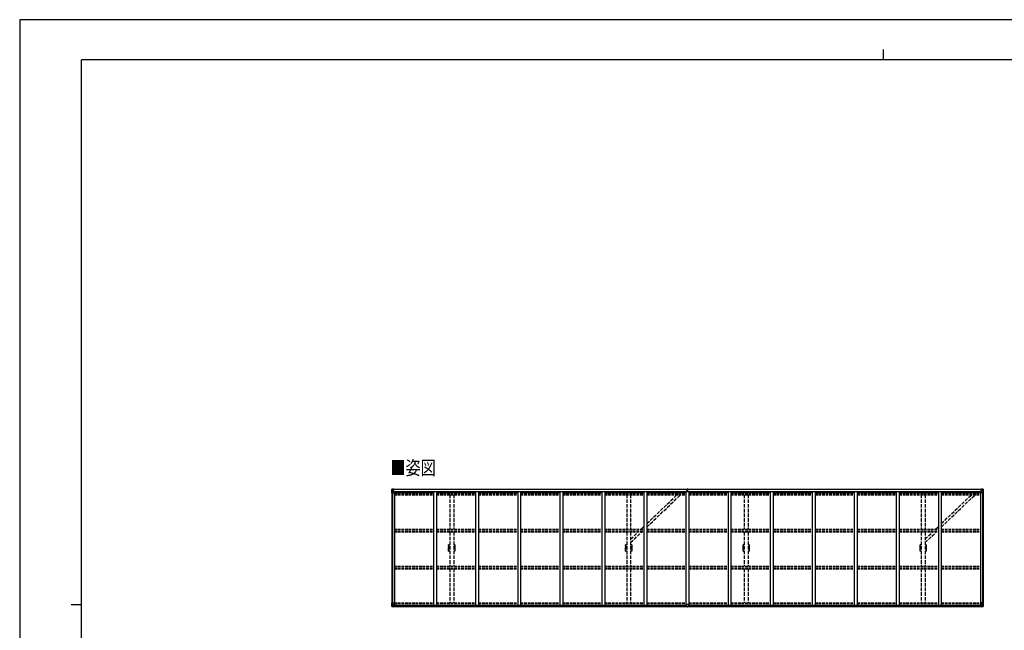
# Model space of a CAD drawing. Units: millimetres. Extents: x 0 to 29435, y 0 to 20790.
# Drawn here: x 0 to 16759, y 10395 to 20790 of the extents above; entities that cross this region are included whole.
import ezdxf

# ---------------------------------------------------------------- set-up
doc = ezdxf.new("R2010")
doc.units = ezdxf.units.MM
doc.linetypes.add('YHIDDEN_1', pattern=[4, 3, -1])
for name, color, linetype, lineweight in [('USER1', 3, 'Continuous', 13), ('YKK_11E', 7, 'Continuous', 13), ('YKK_13', 4, 'Continuous', 30), ('YKK_A1', 4, 'Continuous', 30), ('YKK_D', 6, 'Continuous', 13), ('YKK_ZWAK', 7, 'Continuous', 30)]:
    doc.layers.add(name, color=color, linetype=linetype, lineweight=lineweight)
doc.styles.add('text-b', font='extslim2.shx', dxfattribs={"width": 0.8, "bigfont": 'extfont2.shx'})

msp = doc.modelspace()

# ---------------------------------------------------------------- linework, layer by layer
at = {"layer": 'YKK_11E', "linetype": 'YHIDDEN_1', "lineweight": -2, "ltscale": 20}
for p, q in [((7303, 11853), (7321, 11853)), ((7321, 11743), (7303, 11743)), ((7304, 11839), (7304, 11848)), ((7304, 11838), (7304, 11839)), ((7304, 11822), (7304, 11838)), ((7304, 11838), (7304, 11838)), ((7304, 11821), (7304, 11822)), ((7304, 11822), (7304, 11822)), ((7304, 11822), (7304, 11822)), ((7304, 11822), (7304, 11822)), ((7304, 11798), (7304, 11821)), ((7304, 11821), (7304, 11821)), ((7304, 11797), (7304, 11798)), ((7304, 11798), (7304, 11798)), ((7304, 11798), (7304, 11798)), ((7304, 11798), (7304, 11798)), ((7304, 11774), (7304, 11797)), ((7304, 11797), (7304, 11797)), ((7304, 11773), (7304, 11774)), ((7304, 11774), (7304, 11774)), ((7304, 11774), (7304, 11774)), ((7304, 11774), (7304, 11774)), ((7304, 11757), (7304, 11773)), ((7304, 11773), (7304, 11773)), ((7304, 11747), (7304, 11757)), ((7304, 11757), (7304, 11757)), ((7304, 11757), (7304, 11757)), ((7306, 11851), (7321, 11851)), ((7321, 11745), (7306, 11745)), ((7387, 11853), (7405, 11853)), ((7387, 11851), (7402, 11851)), ((7402, 11745), (7387, 11745)), ((7405, 11743), (7387, 11743)), ((7404, 11848), (7404, 11839)), ((7404, 11839), (7404, 11838)), ((7404, 11838), (7405, 11838)), ((7405, 11822), (7404, 11822)), ((7404, 11822), (7404, 11822)), ((7404, 11822), (7404, 11822)), ((7404, 11822), (7404, 11821)), ((7404, 11821), (7405, 11821)), ((7405, 11798), (7404, 11798)), ((7404, 11798), (7404, 11798)), ((7404, 11798), (7404, 11798)), ((7404, 11798), (7404, 11797)), ((7404, 11797), (7405, 11797)), ((7405, 11774), (7404, 11774)), ((7404, 11774), (7404, 11774)), ((7404, 11774), (7404, 11774)), ((7404, 11774), (7404, 11773)), ((7404, 11773), (7405, 11773)), ((7405, 11757), (7404, 11757)), ((7404, 11757), (7404, 11757)), ((7404, 11757), (7404, 11747)), ((7405, 11838), (7405, 11822)), ((7405, 11821), (7405, 11798)), ((7405, 11797), (7405, 11774)), ((7405, 11773), (7405, 11757)), ((10315, 11853), (10333, 11853)), ((10333, 11743), (10315, 11743)), ((10316, 11839), (10316, 11848)), ((10316, 11838), (10316, 11839)), ((10316, 11822), (10316, 11838)), ((10316, 11838), (10316, 11838)), ((10316, 11821), (10316, 11822)), ((10316, 11822), (10316, 11822)), ((10316, 11822), (10316, 11822)), ((10316, 11822), (10316, 11822)), ((10316, 11798), (10316, 11821)), ((10316, 11821), (10316, 11821)), ((10316, 11797), (10316, 11798)), ((10316, 11798), (10316, 11798)), ((10316, 11798), (10316, 11798)), ((10316, 11798), (10316, 11798)), ((10316, 11774), (10316, 11797)), ((10316, 11797), (10316, 11797)), ((10316, 11773), (10316, 11774)), ((10316, 11774), (10316, 11774)), ((10316, 11774), (10316, 11774)), ((10316, 11774), (10316, 11774)), ((10316, 11757), (10316, 11773)), ((10316, 11773), (10316, 11773)), ((10316, 11747), (10316, 11757)), ((10316, 11757), (10316, 11757)), ((10316, 11757), (10316, 11757)), ((10318, 11851), (10333, 11851)), ((10333, 11745), (10318, 11745)), ((10399, 11853), (10417, 11853)), ((10399, 11851), (10414, 11851)), ((10414, 11745), (10399, 11745)), ((10417, 11743), (10399, 11743)), ((10416, 11848), (10416, 11839)), ((10416, 11839), (10416, 11838)), ((10416, 11838), (10417, 11838)), ((10417, 11822), (10416, 11822)), ((10416, 11822), (10416, 11822)), ((10416, 11822), (10416, 11822)), ((10416, 11822), (10416, 11821)), ((10416, 11821), (10417, 11821)), ((10417, 11798), (10416, 11798)), ((10416, 11798), (10416, 11798)), ((10416, 11798), (10416, 11798)), ((10416, 11798), (10416, 11797)), ((10416, 11797), (10417, 11797)), ((10417, 11774), (10416, 11774)), ((10416, 11774), (10416, 11774)), ((10416, 11774), (10416, 11774)), ((10416, 11774), (10416, 11773)), ((10416, 11773), (10417, 11773)), ((10417, 11757), (10416, 11757)), ((10416, 11757), (10416, 11757)), ((10416, 11757), (10416, 11747)), ((10417, 11838), (10417, 11822)), ((10417, 11821), (10417, 11798)), ((10417, 11797), (10417, 11774)), ((10417, 11773), (10417, 11757)), ((12315, 11853), (12333, 11853)), ((12333, 11743), (12315, 11743)), ((12316, 11839), (12316, 11848)), ((12316, 11838), (12316, 11839)), ((12316, 11822), (12316, 11838)), ((12316, 11838), (12316, 11838)), ((12316, 11821), (12316, 11822)), ((12316, 11822), (12316, 11822)), ((12316, 11822), (12316, 11822)), ((12316, 11822), (12316, 11822)), ((12316, 11798), (12316, 11821)), ((12316, 11821), (12316, 11821)), ((12316, 11797), (12316, 11798)), ((12316, 11798), (12316, 11798)), ((12316, 11798), (12316, 11798)), ((12316, 11798), (12316, 11798)), ((12316, 11774), (12316, 11797)), ((12316, 11797), (12316, 11797)), ((12316, 11773), (12316, 11774)), ((12316, 11774), (12316, 11774)), ((12316, 11774), (12316, 11774)), ((12316, 11774), (12316, 11774)), ((12316, 11757), (12316, 11773)), ((12316, 11773), (12316, 11773)), ((12316, 11747), (12316, 11757)), ((12316, 11757), (12316, 11757)), ((12316, 11757), (12316, 11757)), ((12318, 11851), (12333, 11851)), ((12333, 11745), (12318, 11745)), ((12399, 11853), (12417, 11853)), ((12399, 11851), (12414, 11851)), ((12414, 11745), (12399, 11745)), ((12417, 11743), (12399, 11743)), ((12416, 11848), (12416, 11839)), ((12416, 11839), (12416, 11838)), ((12416, 11838), (12417, 11838)), ((12417, 11822), (12416, 11822)), ((12416, 11822), (12416, 11822)), ((12416, 11822), (12416, 11822)), ((12416, 11822), (12416, 11821)), ((12416, 11821), (12417, 11821)), ((12417, 11798), (12416, 11798)), ((12416, 11798), (12416, 11798)), ((12416, 11798), (12416, 11798)), ((12416, 11798), (12416, 11797)), ((12416, 11797), (12417, 11797)), ((12417, 11774), (12416, 11774)), ((12416, 11774), (12416, 11774)), ((12416, 11774), (12416, 11774)), ((12416, 11774), (12416, 11773)), ((12416, 11773), (12417, 11773)), ((12417, 11757), (12416, 11757)), ((12416, 11757), (12416, 11757)), ((12416, 11757), (12416, 11747)), ((12417, 11838), (12417, 11822)), ((12417, 11821), (12417, 11798)), ((12417, 11797), (12417, 11774)), ((12417, 11773), (12417, 11757)), ((15327, 11853), (15345, 11853)), ((15345, 11743), (15327, 11743)), ((15328, 11839), (15328, 11848)), ((15328, 11838), (15328, 11839)), ((15328, 11822), (15328, 11838)), ((15328, 11838), (15328, 11838)), ((15328, 11821), (15328, 11822)), ((15328, 11822), (15328, 11822)), ((15328, 11822), (15328, 11822)), ((15328, 11822), (15328, 11822)), ((15328, 11798), (15328, 11821)), ((15328, 11821), (15328, 11821)), ((15328, 11797), (15328, 11798)), ((15328, 11798), (15328, 11798)), ((15328, 11798), (15328, 11798)), ((15328, 11798), (15328, 11798)), ((15328, 11774), (15328, 11797)), ((15328, 11797), (15328, 11797)), ((15328, 11773), (15328, 11774)), ((15328, 11774), (15328, 11774)), ((15328, 11774), (15328, 11774)), ((15328, 11774), (15328, 11774)), ((15328, 11757), (15328, 11773)), ((15328, 11773), (15328, 11773)), ((15328, 11747), (15328, 11757)), ((15328, 11757), (15328, 11757)), ((15328, 11757), (15328, 11757)), ((15330, 11851), (15345, 11851)), ((15345, 11745), (15330, 11745)), ((15411, 11853), (15429, 11853)), ((15411, 11851), (15426, 11851)), ((15426, 11745), (15411, 11745)), ((15429, 11743), (15411, 11743)), ((15428, 11848), (15428, 11839)), ((15428, 11839), (15428, 11838)), ((15428, 11838), (15429, 11838)), ((15429, 11822), (15428, 11822)), ((15428, 11822), (15428, 11822)), ((15428, 11822), (15428, 11822)), ((15428, 11822), (15428, 11821)), ((15428, 11821), (15429, 11821)), ((15429, 11798), (15428, 11798)), ((15428, 11798), (15428, 11798)), ((15428, 11798), (15428, 11798)), ((15428, 11798), (15428, 11797)), ((15428, 11797), (15429, 11797)), ((15429, 11774), (15428, 11774)), ((15428, 11774), (15428, 11774)), ((15428, 11774), (15428, 11774)), ((15428, 11774), (15428, 11773)), ((15428, 11773), (15429, 11773)), ((15429, 11757), (15428, 11757)), ((15428, 11757), (15428, 11757)), ((15428, 11757), (15428, 11747)), ((15429, 11838), (15429, 11822)), ((15429, 11821), (15429, 11798)), ((15429, 11797), (15429, 11774)), ((15429, 11773), (15429, 11757))]:
    msp.add_line(p, q, dxfattribs=at)
for centre, radius, start, end in [((7303, 11851), 2, 90, 181.081), ((4494, 11798), 2807, 358.919, 1.081), ((7303, 11745), 2, 178.919, 270), ((7306, 11848), 2.5, 90, 180), ((7306, 11747), 2.5, 180, 270), ((7402, 11848), 2.5, 0, 90), ((7402, 11747), 2.5, 270, 0), ((7405, 11851), 2, 358.919, 90), ((7405, 11745), 2, 270, 1.081), ((10214, 11798), 2807, 178.919, 181.081), ((10315, 11851), 2, 90, 181.081), ((7506, 11798), 2807, 358.919, 1.081), ((10315, 11745), 2, 178.919, 270), ((10318, 11848), 2.5, 90, 180), ((10318, 11747), 2.5, 180, 270), ((10414, 11848), 2.5, 0, 90), ((10414, 11747), 2.5, 270, 0), ((10417, 11851), 2, 358.919, 90), ((10417, 11745), 2, 270, 1.081), ((13226, 11798), 2807, 178.919, 181.081), ((12315, 11851), 2, 90, 181.081), ((9506, 11798), 2807, 358.919, 1.081), ((12315, 11745), 2, 178.919, 270), ((12318, 11848), 2.5, 90, 180), ((12318, 11747), 2.5, 180, 270), ((12414, 11848), 2.5, 0, 90), ((12414, 11747), 2.5, 270, 0), ((12417, 11851), 2, 358.919, 90), ((12417, 11745), 2, 270, 1.081), ((15226, 11798), 2807, 178.919, 181.081), ((15327, 11851), 2, 90, 181.081), ((12518, 11798), 2807, 358.919, 1.081), ((15327, 11745), 2, 178.919, 270), ((15330, 11848), 2.5, 90, 180), ((15330, 11747), 2.5, 180, 270), ((15426, 11848), 2.5, 0, 90), ((15426, 11747), 2.5, 270, 0), ((15429, 11851), 2, 358.919, 90), ((15429, 11745), 2, 270, 1.081), ((18238, 11798), 2807, 178.919, 181.081)]:
    msp.add_arc(centre, radius, start, end, dxfattribs=at)
at = {"layer": 'YKK_13'}
for p, q in [((6332, 12797), (6332, 12737)), ((6332, 12797), (6332, 12797)), ((6333, 12798), (6342, 12799)), ((6333, 12798), (6333, 12798)), ((6333, 12798), (6333, 12798)), ((6342, 12799), (6334, 12798)), ((6335, 12797), (6335, 12797)), ((6335, 12737), (6335, 12797)), ((6335, 12764), (6340, 12776)), ((6335, 12764), (6342, 12763)), ((6339, 12794), (6336, 12798)), ((6340, 12790), (6342, 12791)), ((6340, 12777), (6340, 12790)), ((6342, 12777), (6340, 12777)), ((6342, 12799), (6354, 12800)), ((6354, 12800), (6342, 12799)), ((6342, 12791), (6354, 12791)), ((6342, 12777), (6354, 12777)), ((6342, 12777), (6342, 12777)), ((6342, 12763), (6366, 12763)), ((6345, 12784), (6345, 12785)), ((6345, 12785), (6346, 12785)), ((6346, 12784), (6345, 12784)), ((6347, 12786), (6347, 12787)), ((6347, 12787), (6348, 12787)), ((6347, 12782), (6347, 12783)), ((6348, 12782), (6347, 12782)), ((6348, 12787), (6348, 12786)), ((6348, 12783), (6348, 12782)), ((6349, 12785), (6349, 12785)), ((6349, 12785), (6349, 12784)), ((6349, 12784), (6349, 12784)), ((6353, 12791), (6354, 12791)), ((6361, 12800), (6354, 12800)), ((6354, 12774), (6354, 12800)), ((6354, 12799), (6361, 12799)), ((6356, 12794), (6354, 12794)), ((6356, 12791), (6354, 12791)), ((6356, 12777), (6354, 12777)), ((6365, 12771), (6355, 12773)), ((6355, 12773), (6365, 12772)), ((6355, 12773), (6355, 12773)), ((6361, 12799), (6356, 12799)), ((6356, 12799), (6356, 12773)), ((6361, 12798), (6356, 12798)), ((6364, 12795), (6356, 12795)), ((6356, 12795), (6356, 12793)), ((6364, 12795), (6356, 12795)), ((6356, 12794), (6356, 12794)), ((6356, 12794), (6364, 12794)), ((6356, 12793), (6356, 12793)), ((6356, 12793), (6356, 12793)), ((6371, 12793), (6356, 12793)), ((6356, 12793), (6356, 12793)), ((6366, 12793), (6356, 12793)), ((6356, 12792), (6360, 12792)), ((6360, 12789), (6356, 12789)), ((6360, 12781), (6356, 12781)), ((6360, 12773), (6360, 12793)), ((6361, 12799), (6361, 12800)), ((6361, 12799), (6361, 12799)), ((6361, 12799), (6361, 12798)), ((6361, 12798), (6361, 12798)), ((6364, 12794), (6364, 12795)), ((6365, 12772), (6365, 12771)), ((6366, 12798), (6368, 12798)), ((6366, 12798), (6366, 12798)), ((6366, 12798), (6366, 12798)), ((6366, 12794), (6371, 12794)), ((6366, 12793), (6366, 12794)), ((6366, 12793), (6366, 12793)), ((6366, 12793), (6372, 12793)), ((6366, 12772), (6370, 12772)), ((6366, 12738), (6366, 12771)), ((6370, 12770), (6366, 12770)), ((6371, 12760), (6366, 12760)), ((6370, 12772), (6370, 12770)), ((6371, 12772), (6370, 12772)), ((6370, 12770), (6371, 12770)), ((6371, 12795), (6371, 12794)), ((6371, 12794), (6372, 12794)), ((6371, 12755), (6371, 12772)), ((6372, 12794), (6372, 12795)), ((6372, 12794), (6372, 12793)), ((6372, 12793), (6372, 12793)), ((11358, 12769), (11365, 12769)), ((11358, 12768), (11358, 12769)), ((11365, 12768), (11358, 12768)), ((11358, 12767), (11358, 12768)), ((11358, 12767), (11365, 12767)), ((11365, 12767), (11358, 12767)), ((11358, 12767), (11358, 12767)), ((11358, 12757), (11358, 12767)), ((11360, 12800), (11364, 12800)), ((11360, 12797), (11360, 12800)), ((11360, 12795), (11360, 12797)), ((11365, 12797), (11360, 12797)), ((11361, 12794), (11365, 12794)), ((11361, 12792), (11361, 12794)), ((11361, 12792), (11365, 12792)), ((11361, 12789), (11361, 12792)), ((11361, 12789), (11365, 12789)), ((11361, 12780), (11361, 12789)), ((11361, 12780), (11365, 12780)), ((11361, 12769), (11361, 12780)), ((11364, 12800), (11366, 12800)), ((11365, 12794), (11365, 12797)), ((11366, 12797), (11365, 12797)), ((11365, 12794), (11365, 12783)), ((11365, 12783), (11368, 12783)), ((11365, 12776), (11365, 12783)), ((11365, 12776), (11368, 12776)), ((11365, 12767), (11365, 12776)), ((11365, 12767), (11368, 12767)), ((11365, 12760), (11365, 12767)), ((11365, 12760), (11368, 12760)), ((11365, 12760), (11365, 12757)), ((11366, 12800), (11373, 12800)), ((11366, 12800), (11366, 12797)), ((11373, 12797), (11366, 12797)), ((11368, 12794), (11372, 12794)), ((11368, 12794), (11368, 12783)), ((11368, 12792), (11372, 12792)), ((11368, 12789), (11372, 12789)), ((11368, 12776), (11368, 12783)), ((11368, 12780), (11372, 12780)), ((11368, 12767), (11368, 12776)), ((11368, 12769), (11375, 12769)), ((11375, 12768), (11368, 12768)), ((11368, 12760), (11368, 12767)), ((11368, 12767), (11375, 12767)), ((11375, 12767), (11368, 12767)), ((11368, 12760), (11368, 12757)), ((11372, 12792), (11372, 12794)), ((11372, 12789), (11372, 12792)), ((11372, 12780), (11372, 12789)), ((11372, 12769), (11372, 12780)), ((11373, 12800), (11373, 12797)), ((11373, 12795), (11373, 12797)), ((11375, 12769), (11375, 12768)), ((11375, 12767), (11375, 12768)), ((11375, 12767), (11375, 12767)), ((11375, 12757), (11375, 12767)), ((16360, 12794), (16360, 12795)), ((16361, 12794), (16360, 12794)), ((16360, 12794), (16360, 12793)), ((16366, 12793), (16360, 12793)), ((16360, 12793), (16360, 12793)), ((16361, 12795), (16361, 12794)), ((16366, 12794), (16361, 12794)), ((16361, 12793), (16376, 12793)), ((16362, 12772), (16363, 12772)), ((16362, 12755), (16362, 12772)), ((16363, 12770), (16362, 12770)), ((16362, 12760), (16366, 12760)), ((16363, 12772), (16363, 12770)), ((16367, 12772), (16363, 12772)), ((16363, 12770), (16366, 12770)), ((16366, 12798), (16365, 12798)), ((16366, 12798), (16367, 12798)), ((16366, 12793), (16366, 12794)), ((16366, 12793), (16376, 12793)), ((16366, 12793), (16366, 12793)), ((16366, 12738), (16366, 12771)), ((16390, 12763), (16366, 12763)), ((16367, 12798), (16367, 12798)), ((16367, 12771), (16377, 12773)), ((16377, 12773), (16367, 12772)), ((16367, 12772), (16367, 12771)), ((16368, 12794), (16368, 12795)), ((16368, 12795), (16376, 12795)), ((16368, 12795), (16376, 12795)), ((16376, 12794), (16368, 12794)), ((16372, 12800), (16378, 12800)), ((16372, 12799), (16372, 12800)), ((16378, 12799), (16372, 12799)), ((16372, 12799), (16372, 12799)), ((16372, 12799), (16377, 12799)), ((16372, 12799), (16372, 12798)), ((16372, 12798), (16377, 12798)), ((16372, 12798), (16372, 12798)), ((16373, 12773), (16373, 12793)), ((16376, 12792), (16373, 12792)), ((16373, 12789), (16377, 12789)), ((16373, 12781), (16377, 12781)), ((16376, 12795), (16376, 12793)), ((16376, 12794), (16377, 12794)), ((16376, 12793), (16376, 12793)), ((16376, 12793), (16376, 12793)), ((16376, 12793), (16376, 12793)), ((16377, 12799), (16377, 12773)), ((16377, 12794), (16378, 12794)), ((16377, 12791), (16378, 12791)), ((16377, 12777), (16378, 12777)), ((16377, 12773), (16377, 12773)), ((16378, 12774), (16378, 12800)), ((16390, 12799), (16378, 12800)), ((16378, 12800), (16390, 12799)), ((16379, 12791), (16378, 12791)), ((16390, 12791), (16378, 12791)), ((16390, 12777), (16378, 12777)), ((16384, 12785), (16383, 12785)), ((16383, 12785), (16383, 12784)), ((16383, 12784), (16384, 12784)), ((16386, 12787), (16385, 12787)), ((16385, 12787), (16385, 12786)), ((16385, 12783), (16385, 12782)), ((16385, 12782), (16386, 12782)), ((16386, 12786), (16386, 12787)), ((16386, 12782), (16386, 12783)), ((16387, 12784), (16387, 12785)), ((16387, 12785), (16387, 12785)), ((16387, 12784), (16387, 12784)), ((16399, 12798), (16390, 12799)), ((16390, 12799), (16398, 12798)), ((16392, 12790), (16390, 12791)), ((16390, 12777), (16390, 12777)), ((16390, 12777), (16392, 12777)), ((16397, 12764), (16390, 12763)), ((16392, 12777), (16392, 12790)), ((16393, 12794), (16396, 12798)), ((16397, 12764), (16393, 12776)), ((16397, 12797), (16397, 12797)), ((16397, 12737), (16397, 12797)), ((16399, 12798), (16399, 12798)), ((16399, 12798), (16399, 12798)), ((16400, 12797), (16400, 12737)), ((16400, 12797), (16400, 12797)), ((6332, 12737), (6335, 12737)), ((6335, 12737), (6365, 12737)), ((16397, 12737), (16367, 12737)), ((16400, 12737), (16397, 12737)), ((6332, 10860), (6365, 10860)), ((6332, 10800), (6332, 10860)), ((6333, 10799), (6342, 10798)), ((6333, 10799), (6333, 10799)), ((6342, 10798), (6334, 10799)), ((6335, 10860), (6335, 10800)), ((6335, 10833), (6342, 10834)), ((6335, 10833), (6340, 10821)), ((6335, 10800), (6335, 10800)), ((6339, 10803), (6336, 10799)), ((6340, 10820), (6340, 10807)), ((6342, 10820), (6340, 10820)), ((6340, 10807), (6342, 10807)), ((6342, 10834), (6366, 10834)), ((6342, 10820), (6342, 10820)), ((6354, 10820), (6342, 10820)), ((6342, 10807), (6354, 10807)), ((6342, 10798), (6361, 10797)), ((6354, 10797), (6342, 10798)), ((6345, 10812), (6345, 10813)), ((6345, 10813), (6346, 10813)), ((6346, 10812), (6345, 10812)), ((6347, 10815), (6348, 10815)), ((6347, 10814), (6347, 10815)), ((6347, 10810), (6347, 10811)), ((6348, 10810), (6347, 10810)), ((6348, 10815), (6348, 10814)), ((6348, 10811), (6348, 10810)), ((6349, 10813), (6349, 10813)), ((6349, 10813), (6349, 10812)), ((6349, 10812), (6349, 10812)), ((6354, 10824), (6361, 10824)), ((6354, 10824), (6354, 10797)), ((6365, 10826), (6355, 10824)), ((6355, 10824), (6355, 10824)), ((6358, 10824), (6365, 10825)), ((6361, 10824), (6370, 10824)), ((6371, 10803), (6361, 10803)), ((6361, 10797), (6361, 10803)), ((6370, 10802), (6361, 10802)), ((6365, 10825), (6365, 10826)), ((6366, 10859), (6366, 10826)), ((6371, 10823), (6371, 10803)), ((6371, 10803), (6371, 10803)), ((11350, 10802), (11350, 10835)), ((11350, 10802), (11350, 10802)), ((11382, 10836), (11351, 10836)), ((11360, 10802), (11351, 10802)), ((11360, 10797), (11360, 10802)), ((11366, 10796), (11360, 10797)), ((11366, 10796), (11373, 10797)), ((11373, 10797), (11373, 10802)), ((11373, 10802), (11382, 10802)), ((11383, 10802), (11383, 10835)), ((11383, 10802), (11383, 10802)), ((16362, 10823), (16362, 10803)), ((16362, 10803), (16362, 10803)), ((16362, 10803), (16372, 10803)), ((16372, 10824), (16363, 10824)), ((16363, 10802), (16372, 10802)), ((16366, 10859), (16366, 10826)), ((16390, 10834), (16366, 10834)), ((16400, 10860), (16367, 10860)), ((16367, 10826), (16377, 10824)), ((16367, 10825), (16367, 10826)), ((16375, 10824), (16367, 10825)), ((16378, 10824), (16372, 10824)), ((16372, 10797), (16372, 10803)), ((16390, 10798), (16372, 10797)), ((16377, 10824), (16377, 10824)), ((16378, 10824), (16378, 10797)), ((16378, 10820), (16390, 10820)), ((16390, 10807), (16378, 10807)), ((16378, 10797), (16390, 10798)), ((16384, 10813), (16383, 10813)), ((16383, 10813), (16383, 10812)), ((16383, 10812), (16384, 10812)), ((16386, 10815), (16385, 10815)), ((16385, 10815), (16385, 10814)), ((16385, 10811), (16385, 10810)), ((16385, 10810), (16386, 10810)), ((16386, 10814), (16386, 10815)), ((16386, 10810), (16386, 10811)), ((16387, 10812), (16387, 10813)), ((16387, 10813), (16387, 10813)), ((16387, 10812), (16387, 10812)), ((16397, 10833), (16390, 10834)), ((16390, 10820), (16390, 10820)), ((16390, 10820), (16392, 10820)), ((16392, 10807), (16390, 10807)), ((16399, 10799), (16390, 10798)), ((16390, 10798), (16398, 10799)), ((16392, 10820), (16392, 10807)), ((16397, 10833), (16393, 10821)), ((16393, 10803), (16396, 10799)), ((16397, 10860), (16397, 10800)), ((16397, 10800), (16397, 10800)), ((16399, 10799), (16399, 10799)), ((16400, 10800), (16400, 10860))]:
    msp.add_line(p, q, dxfattribs=at)
at = {"layer": 'YKK_13', "linetype": 'YHIDDEN_1', "ltscale": 20}
for p, q in [((10675, 12153), (11251, 12703)), ((10675, 12211), (11190, 12703)), ((15687, 12153), (16263, 12703)), ((15687, 12211), (16202, 12703)), ((10399, 11888), (10588, 12069)), ((10399, 11947), (10527, 12069)), ((10577, 12116), (10625, 12163)), ((15411, 11888), (15600, 12069)), ((15411, 11947), (15539, 12069)), ((15589, 12116), (15637, 12163))]:
    msp.add_line(p, q, dxfattribs=at)
at = {"layer": 'YKK_13'}
for centre in [(6347, 12785), (16385, 12785), (6347, 10812), (16385, 10812)]:
    msp.add_circle(centre, 5.3, dxfattribs=at)
for centre, radius, start, end in [((6333, 12797), 0.999, 93.4424, 179.9508), ((6333, 12797), 1, 93.5002, 180.0008), ((6333, 12797), 0.999, 93.4424, 179.9508), ((6334, 12811), 12.7, 269.2447, 275.1031), ((6336, 12797), 1.28, 131.1783, 182.459), ((6346, 12786), 0.96, 270, 0), ((6346, 12783), 0.96, 0, 90), ((6349, 12786), 0.96, 180, 270), ((6349, 12783), 0.96, 90, 180), ((6355, 12774), 0.937, 182.3221, 263.2677), ((6355, 12774), 0.937, 182.3221, 263.2677), ((6356, 12795), 0.5, 180.0011, 270.0011), ((6356, 12795), 0.5, 179.998, 269.9969), ((6356, 12792), 0.513, 91.8803, 181.0471), ((6356, 12792), 0.5, 90.529, 180.0446), ((6365, 12771), 0.937, 2.3221, 83.2677), ((6365, 12770), 0.937, 2.3221, 83.2677), ((6365, 12738), 1, 270, 0), ((6371, 12800), 7.69, 268.97, 276.4343), ((11361, 12795), 1, 180, 270), ((11372, 12795), 1, 270, 0), ((16361, 12800), 7.69, 263.5657, 271.03), ((16367, 12771), 0.937, 96.7323, 177.6779), ((16367, 12770), 0.937, 96.7323, 177.6779), ((16367, 12738), 1, 180, 270), ((16376, 12795), 0.5, 269.9989, 359.9989), ((16376, 12795), 0.5, 270.0031, 0.002), ((16376, 12792), 0.513, 358.9529, 88.1197), ((16376, 12792), 0.5, 359.9554, 89.471), ((16377, 12774), 0.937, 276.7323, 357.6779), ((16377, 12774), 0.937, 276.7323, 357.6779), ((16384, 12786), 0.96, 270, 0), ((16384, 12783), 0.96, 0, 90), ((16387, 12786), 0.96, 180, 270), ((16387, 12783), 0.96, 90, 180), ((16396, 12797), 1.28, 357.541, 48.8217), ((16398, 12811), 12.7, 264.8969, 270.7553), ((16399, 12797), 0.999, 0.0492, 86.5576), ((16399, 12797), 1, 359.9992, 86.4998), ((16399, 12797), 0.999, 0.0492, 86.5576), ((6333, 10800), 0.999, 180.0492, 266.5576), ((6333, 10800), 1, 179.9992, 266.4998), ((6333, 10800), 0.999, 180.0492, 266.5576), ((6334, 10786), 12.7, 84.8969, 90.7553), ((6336, 10800), 1.28, 177.541, 228.8217), ((6346, 10814), 0.96, 270, 0), ((6346, 10811), 0.96, 0, 90), ((6349, 10814), 0.96, 180, 270), ((6349, 10811), 0.96, 90, 180), ((6355, 10823), 0.937, 96.7323, 129.066), ((6365, 10859), 1, 0, 90), ((6365, 10827), 0.937, 276.7323, 357.6779), ((6365, 10826), 0.937, 276.7323, 357.6779), ((11351, 10835), 1, 90, 180), ((11382, 10835), 1, 0, 90), ((16367, 10859), 1, 90, 180), ((16367, 10827), 0.937, 182.3221, 263.2677), ((16367, 10826), 0.937, 182.3221, 263.2677), ((16377, 10823), 0.937, 50.934, 83.2677), ((16384, 10814), 0.96, 270, 0), ((16384, 10811), 0.96, 0, 90), ((16387, 10814), 0.96, 180, 270), ((16387, 10811), 0.96, 90, 180), ((16396, 10800), 1.28, 311.1783, 2.459), ((16398, 10786), 12.7, 89.2447, 95.1031), ((16399, 10800), 0.999, 273.4424, 359.9508), ((16399, 10800), 1, 273.5002, 0.0008), ((16399, 10800), 0.999, 273.4424, 359.9508)]:
    msp.add_arc(centre, radius, start, end, dxfattribs=at)
at = {"layer": 'YKK_13', "extrusion": (0, 0, -1)}
for centre, major_axis, ratio, start_param, end_param in [((6335, 12799), (2, 0.12), 0.060933, 2.071256, 3.14534), ((6534, 12811), (201, 12), 0.060933, 3.14534, 3.145839), ((6335, 12795), (-0.02, 3), 0.466854, 0.125683, 0.759696), ((6336, 12766), (0.85, 2.32), 0.403757, 3.00878, 3.974439), ((6337, 12790), (0.03, 5), 0.573921, 0.767272, 1.551125), ((6338, 12777), (0, 3), 0.468246, 1.577288, 2.012794), ((6260, 12791), (81.7, 0), 0.061163, 6.282413, 6.283185), ((11382, 10802), (-1, -0.012), 0.707053, 3.204482, 4.721114), ((16363, 10823), (-1, -0.021), 0.906239, 0.018705, 1.589501), ((16363, 10803), (-1, 0.012), 0.707053, 4.703664, 6.124411), ((16472, 10807), (-81.7, 0), 0.061163, 6.282413, 6.283185), ((16394, 10820), (0, -3), 0.468246, 1.577288, 2.012794), ((16395, 10807), (-0.03, -5), 0.573921, 0.767272, 1.551125), ((16397, 10802), (0.02, -3), 0.466854, 0.125683, 0.759696), ((16396, 10831), (-0.85, -2.32), 0.403757, 3.00878, 3.974439), ((16397, 10799), (-2, -0.12), 0.060933, 2.071256, 3.14534), ((16198, 10786), (-201, -12), 0.060933, 3.14534, 3.145839)]:
    msp.add_ellipse(centre, major_axis=major_axis, ratio=ratio, start_param=start_param, end_param=end_param, dxfattribs=at)
at = {"layer": 'YKK_13'}
for centre, major_axis, ratio, start_param, end_param in [((11365, 12797), (0.18, -2.99), 0.008711, 3.141593, 4.711324), ((11193, 12786), (172, 11), 0.017422, 6.282119, 6.283185), ((16472, 12791), (-81.7, 0), 0.061163, 6.282413, 6.283185), ((16395, 12790), (-0.03, 5), 0.573921, 0.767272, 1.551125), ((16394, 12777), (0, 3), 0.468246, 1.577288, 2.012794), ((16397, 12795), (0.02, 3), 0.466854, 0.125683, 0.759696), ((16396, 12766), (-0.85, 2.32), 0.403757, 3.00878, 3.974439), ((16397, 12799), (-2, 0.12), 0.060933, 2.071256, 3.14534), ((16198, 12811), (-201, 12), 0.060933, 3.14534, 3.145839), ((6335, 10799), (2, -0.12), 0.060933, 2.071256, 3.14534), ((6534, 10786), (201, -12), 0.060933, 3.14534, 3.145839), ((6336, 10831), (0.85, -2.32), 0.403757, 3.00878, 3.974439), ((6335, 10802), (-0.02, -3), 0.466854, 0.125683, 0.759696), ((6337, 10807), (0.03, -5), 0.573921, 0.767272, 1.551125), ((6338, 10820), (0, -3), 0.468246, 1.577288, 2.012794), ((6260, 10807), (81.7, 0), 0.061163, 6.282413, 6.283185), ((6370, 10823), (1, -0.021), 0.906239, 0.018705, 1.589501), ((6370, 10803), (1, 0.012), 0.707053, 4.703664, 6.124411), ((11351, 10802), (1, -0.012), 0.707053, 3.204482, 4.721114)]:
    msp.add_ellipse(centre, major_axis=major_axis, ratio=ratio, start_param=start_param, end_param=end_param, dxfattribs=at)
at = {"layer": 'YKK_A1'}
for p, q in [((6356, 12798), (11360, 12798)), ((6356, 12795), (11360, 12795)), ((6366, 12755), (6379, 12755)), ((6379, 12755), (6379, 10824)), ((6379, 12742), (7045, 12742)), ((6387, 12742), (6387, 12757)), ((6387, 12757), (11334, 12757)), ((7095, 12742), (7761, 12742)), ((7811, 12742), (8477, 12742)), ((8527, 12742), (9193, 12742)), ((9243, 12742), (9909, 12742)), ((9959, 12742), (10625, 12742)), ((10675, 12742), (11341, 12742)), ((11334, 12742), (11334, 12757)), ((11365, 12795), (11365, 12795)), ((11373, 12798), (16377, 12798)), ((11373, 12795), (16377, 12795)), ((11391, 12742), (12057, 12742)), ((11399, 12742), (11399, 12757)), ((11399, 12757), (16346, 12757)), ((12107, 12742), (12773, 12742)), ((12823, 12742), (13489, 12742)), ((13539, 12742), (14205, 12742)), ((14255, 12742), (14921, 12742)), ((14971, 12742), (15637, 12742)), ((15687, 12742), (16353, 12742)), ((16346, 12742), (16346, 12757)), ((16353, 12755), (16353, 10824)), ((16353, 12755), (16366, 12755)), ((6334, 12737), (6334, 10860)), ((6344, 12737), (6344, 10860)), ((16388, 12737), (16388, 10860)), ((16398, 12737), (16398, 10860)), ((6359, 10824), (11350, 10824)), ((6361, 10799), (11360, 10799)), ((6371, 10822), (11350, 10822)), ((6371, 10806), (11350, 10806)), ((11373, 10799), (16372, 10799)), ((11383, 10824), (16373, 10824)), ((11383, 10822), (16362, 10822)), ((11383, 10806), (16362, 10806))]:
    msp.add_line(p, q, dxfattribs=at)
at = {"layer": 'YKK_A1', "ltscale": 20}
for p, q in [((7045, 12757), (7045, 10824)), ((7095, 12757), (7095, 10824)), ((7761, 12757), (7761, 10824)), ((7811, 12757), (7811, 10824)), ((8477, 12757), (8477, 10824)), ((8527, 12757), (8527, 10824)), ((9193, 12757), (9193, 10824)), ((9243, 12757), (9243, 10824)), ((9909, 12757), (9909, 10824)), ((9959, 12757), (9959, 10824)), ((10625, 12757), (10625, 10824)), ((10675, 12757), (10675, 10824)), ((11341, 12757), (11341, 10824)), ((11341, 12757), (11391, 12757)), ((11391, 12757), (11391, 10824)), ((12057, 12757), (12057, 10824)), ((12107, 12757), (12107, 10824)), ((12773, 12757), (12773, 10824)), ((12823, 12757), (12823, 10824)), ((13489, 12757), (13489, 10824)), ((13539, 12757), (13539, 10824)), ((14205, 12757), (14205, 10824)), ((14255, 12757), (14255, 10824)), ((14921, 12757), (14921, 10824)), ((14971, 12757), (14971, 10824)), ((15637, 12757), (15637, 10824)), ((15687, 12757), (15687, 10824))]:
    msp.add_line(p, q, dxfattribs=at)
at = {"layer": 'YKK_A1', "linetype": 'YHIDDEN_1', "ltscale": 15}
for p, q in [((6379, 12733), (7045, 12733)), ((6379, 12725), (7045, 12725)), ((6379, 12721), (7045, 12721)), ((6379, 12716), (7045, 12716)), ((6379, 12703), (7045, 12703)), ((7095, 12733), (7761, 12733)), ((7095, 12725), (7761, 12725)), ((7095, 12721), (7761, 12721)), ((7095, 12716), (7761, 12716)), ((7095, 12703), (7761, 12703)), ((7811, 12733), (8477, 12733)), ((7811, 12725), (8477, 12725)), ((7811, 12721), (8477, 12721)), ((7811, 12716), (8477, 12716)), ((7811, 12703), (8477, 12703)), ((8527, 12733), (9193, 12733)), ((8527, 12725), (9193, 12725)), ((8527, 12721), (9193, 12721)), ((8527, 12716), (9193, 12716)), ((8527, 12703), (9193, 12703)), ((9243, 12733), (9909, 12733)), ((9243, 12725), (9909, 12725)), ((9243, 12721), (9909, 12721)), ((9243, 12716), (9909, 12716)), ((9243, 12703), (9909, 12703)), ((9959, 12733), (10625, 12733)), ((9959, 12725), (10625, 12725)), ((9959, 12721), (10625, 12721)), ((9959, 12716), (10625, 12716)), ((9959, 12703), (10625, 12703)), ((10675, 12733), (11341, 12733)), ((10675, 12725), (11341, 12725)), ((10675, 12721), (11341, 12721)), ((10675, 12716), (11341, 12716)), ((10675, 12703), (11341, 12703)), ((11391, 12733), (12057, 12733)), ((11391, 12725), (12057, 12725)), ((11391, 12721), (12057, 12721)), ((11391, 12716), (12057, 12716)), ((11391, 12703), (12057, 12703)), ((12107, 12733), (12773, 12733)), ((12107, 12725), (12773, 12725)), ((12107, 12721), (12773, 12721)), ((12107, 12716), (12773, 12716)), ((12107, 12703), (12773, 12703)), ((12823, 12733), (13489, 12733)), ((12823, 12725), (13489, 12725)), ((12823, 12721), (13489, 12721)), ((12823, 12716), (13489, 12716)), ((12823, 12703), (13489, 12703)), ((13539, 12733), (14205, 12733)), ((13539, 12725), (14205, 12725)), ((13539, 12721), (14205, 12721)), ((13539, 12716), (14205, 12716)), ((13539, 12703), (14205, 12703)), ((14255, 12733), (14921, 12733)), ((14255, 12725), (14921, 12725)), ((14255, 12721), (14921, 12721)), ((14255, 12716), (14921, 12716)), ((14255, 12703), (14921, 12703)), ((14971, 12733), (15637, 12733)), ((14971, 12725), (15637, 12725)), ((14971, 12721), (15637, 12721)), ((14971, 12716), (15637, 12716)), ((14971, 12703), (15637, 12703)), ((15687, 12733), (16353, 12733)), ((15687, 12725), (16353, 12725)), ((15687, 12721), (16353, 12721)), ((15687, 12716), (16353, 12716)), ((15687, 12703), (16353, 12703)), ((6379, 12116), (7045, 12116)), ((6379, 12087), (7045, 12087)), ((6379, 12082), (7045, 12082)), ((6379, 12069), (7045, 12069)), ((7095, 12116), (7761, 12116)), ((7095, 12087), (7761, 12087)), ((7095, 12082), (7761, 12082)), ((7095, 12069), (7761, 12069)), ((7811, 12116), (8477, 12116)), ((7811, 12087), (8477, 12087)), ((7811, 12082), (8477, 12082)), ((7811, 12069), (8477, 12069)), ((8527, 12116), (9193, 12116)), ((8527, 12087), (9193, 12087)), ((8527, 12082), (9193, 12082)), ((8527, 12069), (9193, 12069)), ((9243, 12116), (9909, 12116)), ((9243, 12087), (9909, 12087)), ((9243, 12082), (9909, 12082)), ((9243, 12069), (9909, 12069)), ((9959, 12116), (10625, 12116)), ((9959, 12087), (10625, 12087)), ((9959, 12082), (10625, 12082)), ((9959, 12069), (10625, 12069)), ((10675, 12116), (11341, 12116)), ((10675, 12087), (11341, 12087)), ((10675, 12082), (11341, 12082)), ((10675, 12069), (11341, 12069)), ((11391, 12116), (12057, 12116)), ((11391, 12087), (12057, 12087)), ((11391, 12082), (12057, 12082)), ((11391, 12069), (12057, 12069)), ((12107, 12116), (12773, 12116)), ((12107, 12087), (12773, 12087)), ((12107, 12082), (12773, 12082)), ((12107, 12069), (12773, 12069)), ((12823, 12116), (13489, 12116)), ((12823, 12087), (13489, 12087)), ((12823, 12082), (13489, 12082)), ((12823, 12069), (13489, 12069)), ((13539, 12116), (14205, 12116)), ((13539, 12087), (14205, 12087)), ((13539, 12082), (14205, 12082)), ((13539, 12069), (14205, 12069)), ((14255, 12116), (14921, 12116)), ((14255, 12087), (14921, 12087)), ((14255, 12082), (14921, 12082)), ((14255, 12069), (14921, 12069)), ((14971, 12116), (15637, 12116)), ((14971, 12087), (15637, 12087)), ((14971, 12082), (15637, 12082)), ((14971, 12069), (15637, 12069)), ((15687, 12116), (16353, 12116)), ((15687, 12087), (16353, 12087)), ((15687, 12082), (16353, 12082)), ((15687, 12069), (16353, 12069)), ((6379, 11489), (7045, 11489)), ((6379, 11459), (7045, 11459)), ((6379, 11455), (7045, 11455)), ((6379, 11442), (7045, 11442)), ((7095, 11489), (7761, 11489)), ((7095, 11459), (7761, 11459)), ((7095, 11455), (7761, 11455)), ((7095, 11442), (7761, 11442)), ((7811, 11489), (8477, 11489)), ((7811, 11459), (8477, 11459)), ((7811, 11455), (8477, 11455)), ((7811, 11442), (8477, 11442)), ((8527, 11489), (9193, 11489)), ((8527, 11459), (9193, 11459)), ((8527, 11455), (9193, 11455)), ((8527, 11442), (9193, 11442)), ((9243, 11489), (9909, 11489)), ((9243, 11459), (9909, 11459)), ((9243, 11455), (9909, 11455)), ((9243, 11442), (9909, 11442)), ((9959, 11489), (10625, 11489)), ((9959, 11459), (10625, 11459)), ((9959, 11455), (10625, 11455)), ((9959, 11442), (10625, 11442)), ((10675, 11489), (11341, 11489)), ((10675, 11459), (11341, 11459)), ((10675, 11455), (11341, 11455)), ((10675, 11442), (11341, 11442)), ((11391, 11489), (12057, 11489)), ((11391, 11459), (12057, 11459)), ((11391, 11455), (12057, 11455)), ((11391, 11442), (12057, 11442)), ((12107, 11489), (12773, 11489)), ((12107, 11459), (12773, 11459)), ((12107, 11455), (12773, 11455)), ((12107, 11442), (12773, 11442)), ((12823, 11489), (13489, 11489)), ((12823, 11459), (13489, 11459)), ((12823, 11455), (13489, 11455)), ((12823, 11442), (13489, 11442)), ((13539, 11489), (14205, 11489)), ((13539, 11459), (14205, 11459)), ((13539, 11455), (14205, 11455)), ((13539, 11442), (14205, 11442)), ((14255, 11489), (14921, 11489)), ((14255, 11459), (14921, 11459)), ((14255, 11455), (14921, 11455)), ((14255, 11442), (14921, 11442)), ((14971, 11489), (15637, 11489)), ((14971, 11459), (15637, 11459)), ((14971, 11455), (15637, 11455)), ((14971, 11442), (15637, 11442)), ((15687, 11489), (16353, 11489)), ((15687, 11459), (16353, 11459)), ((15687, 11455), (16353, 11455)), ((15687, 11442), (16353, 11442)), ((6379, 10861), (7045, 10861)), ((6379, 10852), (7045, 10852)), ((7095, 10861), (7761, 10861)), ((7095, 10852), (7761, 10852)), ((7811, 10861), (8477, 10861)), ((7811, 10852), (8477, 10852)), ((8527, 10861), (9193, 10861)), ((8527, 10852), (9193, 10852)), ((9243, 10861), (9909, 10861)), ((9243, 10852), (9909, 10852)), ((9959, 10861), (10625, 10861)), ((9959, 10852), (10625, 10852)), ((10675, 10861), (11341, 10861)), ((10675, 10852), (11341, 10852)), ((11391, 10861), (12057, 10861)), ((11391, 10852), (12057, 10852)), ((12107, 10861), (12773, 10861)), ((12107, 10852), (12773, 10852)), ((12823, 10861), (13489, 10861)), ((12823, 10852), (13489, 10852)), ((13539, 10861), (14205, 10861)), ((13539, 10852), (14205, 10852)), ((14255, 10861), (14921, 10861)), ((14255, 10852), (14921, 10852)), ((14971, 10861), (15637, 10861)), ((14971, 10852), (15637, 10852)), ((15687, 10861), (16353, 10861)), ((15687, 10852), (16353, 10852))]:
    msp.add_line(p, q, dxfattribs=at)
at = {"layer": 'YKK_A1', "linetype": 'YHIDDEN_1', "ltscale": 20}
for p, q in [((7321, 12703), (7321, 12116)), ((7387, 12703), (7387, 12116)), ((10333, 12703), (10333, 12116)), ((10399, 12703), (10399, 12116)), ((12333, 12703), (12333, 12116)), ((12399, 12703), (12399, 12116)), ((15345, 12703), (15345, 12116)), ((15411, 12703), (15411, 12116)), ((7321, 12069), (7321, 11489)), ((7387, 12069), (7387, 11489)), ((10333, 12068), (10333, 11489)), ((10399, 12069), (10399, 11489)), ((12333, 12069), (12333, 11489)), ((12399, 12069), (12399, 11489)), ((15345, 12068), (15345, 11489)), ((15411, 12069), (15411, 11489)), ((7321, 11442), (7321, 10861)), ((7387, 11442), (7387, 10861)), ((10333, 11442), (10333, 10861)), ((10399, 11442), (10399, 10861)), ((12333, 11442), (12333, 10861)), ((12399, 11442), (12399, 10861)), ((15345, 11442), (15345, 10861)), ((15411, 11442), (15411, 10861))]:
    msp.add_line(p, q, dxfattribs=at)
at = {"layer": 'YKK_D'}
for p, q in [((8113, 12070), (8113, 12067)), ((13125, 12070), (13125, 12067))]:
    msp.add_line(p, q, dxfattribs=at)
at = {"layer": 'YKK_ZWAK'}
for p, q in [((29435, 20790), (0, 20790)), ((0, 20790), (0, 0)), ((14700, 20282), (14700, 20108)), ((28350, 20108), (1050, 20108)), ((1050, 1558), (1050, 20108)), ((875, 10832), (1050, 10832))]:
    msp.add_line(p, q, dxfattribs=at)

# ---------------------------------------------------------------- texts
at = {"layer": 'USER1', "style": 'text-b', "width": 0.8}
msp.add_text('■姿図', height=236.3, dxfattribs=at).set_placement((6309, 13043))

doc.saveas('drawing.dxf')
